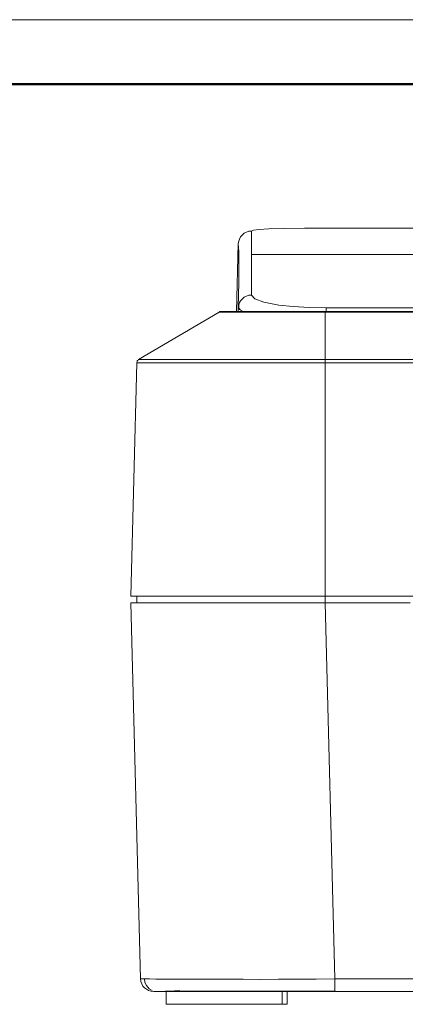
# Model space of a CAD drawing. Units: millimetres. Extents: x -210 to 277, y -148 to 149.
# Drawn here: x -111 to -81, y 73 to 149 of the extents above; entities that cross this region are included whole.
import ezdxf

# ---------------------------------------------------------------- set-up
doc = ezdxf.new("R2010")
doc.units = ezdxf.units.MM
doc.header["$MEASUREMENT"] = 0
doc.layers.add('layer 1', color=7, linetype='Continuous')

msp = doc.modelspace()

# ---------------------------------------------------------------- linework, layer by layer
at = {"layer": 'layer 1', "color": 9, "lineweight": 20}
msp.add_open_spline([(-209.9028, 148.6253), (-209.9028, 148.6253), (210.0791, 148.6253), (210.0791, 148.6253)], degree=3, dxfattribs=at)
at = {"layer": 'layer 1', "color": 9, "lineweight": 50}
msp.add_open_spline([(-189.9356, 143.6511), (-189.9356, 143.6511), (205.0697, 143.6511), (205.0697, 143.6511)], degree=3, dxfattribs=at)
at = {"layer": 'layer 1', "lineweight": 18}
for points, knots in [([(-94.1211, 131.3392), (-94.1211, 131.3392), (-94.0859, 131.5156), (-94.0859, 131.5156), (-94.0859, 131.5156), (-94.0153, 131.692), (-94.0153, 131.692), (-94.0153, 131.692), (-93.9447, 131.8683), (-93.9447, 131.8683), (-93.9447, 131.8683), (-93.8036, 132.0095), (-93.8036, 132.0095), (-93.8036, 132.0095), (-93.6625, 132.1506), (-93.6625, 132.1506), (-93.6625, 132.1506), (-93.4861, 132.2211), (-93.4861, 132.2211), (-93.4861, 132.2211), (-93.3097, 132.2917), (-93.3097, 132.2917), (-93.3097, 132.2917), (-93.0981, 132.2917), (-93.0981, 132.2917)], [0, 0, 0, 0, 0.125, 0.125, 0.125, 0.25, 0.25, 0.25, 0.375, 0.375, 0.375, 0.5, 0.5, 0.5, 0.625, 0.625, 0.625, 0.75, 0.75, 0.75, 0.875, 0.875, 0.875, 1, 1, 1, 1]), ([(-87.3478, 132.5386), (-87.3478, 132.5386), (-89.0059, 132.5386), (-89.0059, 132.5386), (-89.0059, 132.5386), (-90.5228, 132.5033), (-90.5228, 132.5033), (-90.5228, 132.5033), (-91.7575, 132.4681), (-91.7575, 132.4681), (-91.7575, 132.4681), (-92.4984, 132.4328), (-92.4984, 132.4328), (-92.4984, 132.4328), (-92.957, 132.3622), (-92.957, 132.3622), (-92.957, 132.3622), (-93.0981, 132.2917), (-93.0981, 132.2917)], [0, 0, 0, 0, 0.1666667, 0.1666667, 0.1666667, 0.3333333, 0.3333333, 0.3333333, 0.5, 0.5, 0.5, 0.6666667, 0.6666667, 0.6666667, 0.8333333, 0.8333333, 0.8333333, 1, 1, 1, 1]), ([(-93.0981, 132.2917), (-93.0981, 132.2917), (-93.0981, 131.4803), (-93.0981, 131.4803), (-93.0981, 131.4803), (-93.0981, 130.4925), (-93.0981, 130.4925)], [0, 0, 0, 0, 0.5, 0.5, 0.5, 1, 1, 1, 1]), ([(-94.0859, 129.54), (-94.0859, 129.54), (-94.0859, 130.7042), (-94.0859, 130.7042), (-94.0859, 130.7042), (-94.1211, 131.3392), (-94.1211, 131.3392)], [0, 0, 0, 0, 0.5, 0.5, 0.5, 1, 1, 1, 1]), ([(-93.0981, 130.4925), (-93.0981, 130.4925), (-93.0981, 128.905), (-93.0981, 128.905), (-93.0981, 128.905), (-93.0981, 127.3528), (-93.0981, 127.3528)], [0, 0, 0, 0, 0.5, 0.5, 0.5, 1, 1, 1, 1]), ([(-94.1211, 126.4003), (-94.1211, 126.4003), (-94.0859, 128.3406), (-94.0859, 128.3406), (-94.0859, 128.3406), (-94.0859, 129.54), (-94.0859, 129.54)], [0, 0, 0, 0, 0.5, 0.5, 0.5, 1, 1, 1, 1]), ([(-94.0859, 126.5767), (-94.0859, 126.5767), (-94.0859, 126.5767), (-94.0859, 126.5767), (-94.0859, 126.5767), (-94.0153, 126.7883), (-94.0153, 126.7883), (-94.0153, 126.7883), (-93.9447, 126.9295), (-93.9447, 126.9295), (-93.9447, 126.9295), (-93.8036, 127.0706), (-93.8036, 127.0706), (-93.8036, 127.0706), (-93.6625, 127.2117), (-93.6625, 127.2117), (-93.6625, 127.2117), (-93.4861, 127.2822), (-93.4861, 127.2822), (-93.4861, 127.2822), (-93.3097, 127.3528), (-93.3097, 127.3528), (-93.3097, 127.3528), (-93.0981, 127.3528), (-93.0981, 127.3528)], [0, 0, 0, 0, 0.125, 0.125, 0.125, 0.25, 0.25, 0.25, 0.375, 0.375, 0.375, 0.5, 0.5, 0.5, 0.625, 0.625, 0.625, 0.75, 0.75, 0.75, 0.875, 0.875, 0.875, 1, 1, 1, 1]), ([(-93.0981, 127.3528), (-93.0981, 127.3528), (-92.8511, 127.0706), (-92.8511, 127.0706), (-92.8511, 127.0706), (-92.1456, 126.8236), (-92.1456, 126.8236), (-92.1456, 126.8236), (-90.9814, 126.5767), (-90.9814, 126.5767), (-90.9814, 126.5767), (-89.8878, 126.4708), (-89.8878, 126.4708), (-89.8878, 126.4708), (-88.6531, 126.4003), (-88.6531, 126.4003), (-88.6531, 126.4003), (-87.3478, 126.365), (-87.3478, 126.365)], [0, 0, 0, 0, 0.1666667, 0.1666667, 0.1666667, 0.3333333, 0.3333333, 0.3333333, 0.5, 0.5, 0.5, 0.6666667, 0.6666667, 0.6666667, 0.8333333, 0.8333333, 0.8333333, 1, 1, 1, 1]), ([(-94.0859, 126.5767), (-94.0859, 126.5767), (-94.0859, 126.4003), (-94.0859, 126.4003), (-94.0859, 126.4003), (-94.0153, 126.2239), (-94.0153, 126.2239)], [0, 0, 0, 0, 0.5, 0.5, 0.5, 1, 1, 1, 1]), ([(-93.7331, 126.0828), (-93.7331, 126.0828), (-93.9447, 126.1886), (-93.9447, 126.1886), (-93.9447, 126.1886), (-93.98, 126.2592), (-93.98, 126.2592)], [0, 0, 0, 0, 0.5, 0.5, 0.5, 1, 1, 1, 1]), ([(-87.3478, 126.365), (-87.3478, 126.365), (-87.3478, 126.2945), (-87.3478, 126.2945), (-87.3478, 126.2945), (-87.3478, 126.2239), (-87.3478, 126.2239), (-87.3478, 126.2239), (-87.3478, 126.1533), (-87.3478, 126.1533), (-87.3478, 126.1533), (-87.3478, 126.0828), (-87.3478, 126.0828)], [0, 0, 0, 0, 0.25, 0.25, 0.25, 0.5, 0.5, 0.5, 0.75, 0.75, 0.75, 1, 1, 1, 1]), ([(-95.4617, 126.0828), (-95.4617, 126.0828), (-95.4617, 126.0828), (-95.4617, 126.0828), (-95.4617, 126.0828), (-95.497, 126.0828), (-95.497, 126.0828), (-95.497, 126.0828), (-95.5322, 126.0828), (-95.5322, 126.0828), (-95.5322, 126.0828), (-95.5675, 126.0828), (-95.5675, 126.0828), (-95.5675, 126.0828), (-95.6028, 126.0475), (-95.6028, 126.0475)], [0, 0, 0, 0, 0.2, 0.2, 0.2, 0.4, 0.4, 0.4, 0.6, 0.6, 0.6, 0.8, 0.8, 0.8, 1, 1, 1, 1]), ([(-95.6028, 126.0475), (-95.6028, 126.0475), (-95.5322, 126.0475), (-95.5322, 126.0475), (-95.5322, 126.0475), (-95.3206, 126.0475), (-95.3206, 126.0475), (-95.3206, 126.0475), (-95.0031, 126.0475), (-95.0031, 126.0475), (-95.0031, 126.0475), (-94.5092, 126.0475), (-94.5092, 126.0475), (-94.5092, 126.0475), (-93.9095, 126.0475), (-93.9095, 126.0475), (-93.9095, 126.0475), (-93.2039, 126.0475), (-93.2039, 126.0475), (-93.2039, 126.0475), (-92.3925, 126.0475), (-92.3925, 126.0475), (-92.3925, 126.0475), (-91.5106, 126.0475), (-91.5106, 126.0475), (-91.5106, 126.0475), (-90.5581, 126.0475), (-90.5581, 126.0475), (-90.5581, 126.0475), (-89.535, 126.0475), (-89.535, 126.0475), (-89.535, 126.0475), (-88.4767, 126.0475), (-88.4767, 126.0475), (-88.4767, 126.0475), (-87.4184, 126.0475), (-87.4184, 126.0475)], [0, 0, 0, 0, 0.0833333, 0.0833333, 0.0833333, 0.1666667, 0.1666667, 0.1666667, 0.25, 0.25, 0.25, 0.3333333, 0.3333333, 0.3333333, 0.4166667, 0.4166667, 0.4166667, 0.5, 0.5, 0.5, 0.5833333, 0.5833333, 0.5833333, 0.6666667, 0.6666667, 0.6666667, 0.75, 0.75, 0.75, 0.8333333, 0.8333333, 0.8333333, 0.9166667, 0.9166667, 0.9166667, 1, 1, 1, 1]), ([(-95.4617, 126.0828), (-95.4617, 126.0828), (-95.3911, 126.0828), (-95.3911, 126.0828), (-95.3911, 126.0828), (-95.1442, 126.0828), (-95.1442, 126.0828), (-95.1442, 126.0828), (-94.7209, 126.0828), (-94.7209, 126.0828), (-94.7209, 126.0828), (-94.1917, 126.0828), (-94.1917, 126.0828), (-94.1917, 126.0828), (-93.4861, 126.0828), (-93.4861, 126.0828), (-93.4861, 126.0828), (-92.6747, 126.0828), (-92.6747, 126.0828), (-92.6747, 126.0828), (-91.7575, 126.0828), (-91.7575, 126.0828), (-91.7575, 126.0828), (-90.7697, 126.0828), (-90.7697, 126.0828), (-90.7697, 126.0828), (-89.6761, 126.0828), (-89.6761, 126.0828), (-89.6761, 126.0828), (-88.5472, 126.0828), (-88.5472, 126.0828), (-88.5472, 126.0828), (-87.4184, 126.0828), (-87.4184, 126.0828)], [0, 0, 0, 0, 0.0909091, 0.0909091, 0.0909091, 0.1818182, 0.1818182, 0.1818182, 0.2727273, 0.2727273, 0.2727273, 0.3636364, 0.3636364, 0.3636364, 0.4545455, 0.4545455, 0.4545455, 0.5454545, 0.5454545, 0.5454545, 0.6363636, 0.6363636, 0.6363636, 0.7272727, 0.7272727, 0.7272727, 0.8181818, 0.8181818, 0.8181818, 0.9090909, 0.9090909, 0.9090909, 1, 1, 1, 1]), ([(-87.4184, 126.0475), (-87.4184, 126.0475), (-87.4184, 126.0475), (-87.4184, 126.0475), (-87.4184, 126.0475), (-87.4184, 126.0828), (-87.4184, 126.0828)], [0, 0, 0, 0, 0.5, 0.5, 0.5, 1, 1, 1, 1]), ([(-101.8117, 122.3786), (-101.8117, 122.3786), (-101.847, 122.3433), (-101.847, 122.3433), (-101.847, 122.3433), (-101.8822, 122.3081), (-101.8822, 122.3081), (-101.8822, 122.3081), (-101.9175, 122.2728), (-101.9175, 122.2728), (-101.9175, 122.2728), (-101.9175, 122.2375), (-101.9175, 122.2375), (-101.9175, 122.2375), (-101.9175, 122.2022), (-101.9175, 122.2022), (-101.9175, 122.2022), (-101.9528, 122.167), (-101.9528, 122.167), (-101.9528, 122.167), (-101.9528, 122.1317), (-101.9528, 122.1317)], [0, 0, 0, 0, 0.1428571, 0.1428571, 0.1428571, 0.2857143, 0.2857143, 0.2857143, 0.4285714, 0.4285714, 0.4285714, 0.5714286, 0.5714286, 0.5714286, 0.7142857, 0.7142857, 0.7142857, 0.8571429, 0.8571429, 0.8571429, 1, 1, 1, 1]), ([(-101.9528, 122.1317), (-101.9528, 122.1317), (-101.8822, 122.1317), (-101.8822, 122.1317), (-101.8822, 122.1317), (-101.6706, 122.1317), (-101.6706, 122.1317), (-101.6706, 122.1317), (-101.3178, 122.1317), (-101.3178, 122.1317), (-101.3178, 122.1317), (-100.8239, 122.1317), (-100.8239, 122.1317), (-100.8239, 122.1317), (-100.2242, 122.1317), (-100.2242, 122.1317), (-100.2242, 122.1317), (-99.4834, 122.1317), (-99.4834, 122.1317), (-99.4834, 122.1317), (-98.6367, 122.1317), (-98.6367, 122.1317), (-98.6367, 122.1317), (-97.6842, 122.1317), (-97.6842, 122.1317), (-97.6842, 122.1317), (-96.6259, 122.1317), (-96.6259, 122.1317), (-96.6259, 122.1317), (-95.497, 122.1317), (-95.497, 122.1317), (-95.497, 122.1317), (-94.2622, 122.1317), (-94.2622, 122.1317), (-94.2622, 122.1317), (-92.9922, 122.1317), (-92.9922, 122.1317), (-92.9922, 122.1317), (-91.6517, 122.1317), (-91.6517, 122.1317), (-91.6517, 122.1317), (-90.2406, 122.1317), (-90.2406, 122.1317), (-90.2406, 122.1317), (-88.8295, 122.1317), (-88.8295, 122.1317), (-88.8295, 122.1317), (-87.4184, 122.1317), (-87.4184, 122.1317)], [0, 0, 0, 0, 0.0625, 0.0625, 0.0625, 0.125, 0.125, 0.125, 0.1875, 0.1875, 0.1875, 0.25, 0.25, 0.25, 0.3125, 0.3125, 0.3125, 0.375, 0.375, 0.375, 0.4375, 0.4375, 0.4375, 0.5, 0.5, 0.5, 0.5625, 0.5625, 0.5625, 0.625, 0.625, 0.625, 0.6875, 0.6875, 0.6875, 0.75, 0.75, 0.75, 0.8125, 0.8125, 0.8125, 0.875, 0.875, 0.875, 0.9375, 0.9375, 0.9375, 1, 1, 1, 1]), ([(-87.4184, 122.3786), (-87.4184, 122.3786), (-88.8295, 122.3786), (-88.8295, 122.3786), (-88.8295, 122.3786), (-90.2406, 122.3786), (-90.2406, 122.3786), (-90.2406, 122.3786), (-91.5811, 122.3786), (-91.5811, 122.3786), (-91.5811, 122.3786), (-92.9217, 122.3786), (-92.9217, 122.3786), (-92.9217, 122.3786), (-94.1917, 122.3786), (-94.1917, 122.3786), (-94.1917, 122.3786), (-95.3911, 122.3786), (-95.3911, 122.3786), (-95.3911, 122.3786), (-96.5553, 122.3786), (-96.5553, 122.3786), (-96.5553, 122.3786), (-97.5784, 122.3786), (-97.5784, 122.3786), (-97.5784, 122.3786), (-98.5309, 122.3786), (-98.5309, 122.3786), (-98.5309, 122.3786), (-99.3775, 122.3786), (-99.3775, 122.3786), (-99.3775, 122.3786), (-100.0831, 122.3786), (-100.0831, 122.3786), (-100.0831, 122.3786), (-100.7181, 122.3786), (-100.7181, 122.3786), (-100.7181, 122.3786), (-101.1767, 122.3786), (-101.1767, 122.3786), (-101.1767, 122.3786), (-101.5295, 122.3786), (-101.5295, 122.3786), (-101.5295, 122.3786), (-101.7411, 122.3786), (-101.7411, 122.3786), (-101.7411, 122.3786), (-101.8117, 122.3786), (-101.8117, 122.3786)], [0, 0, 0, 0, 0.0625, 0.0625, 0.0625, 0.125, 0.125, 0.125, 0.1875, 0.1875, 0.1875, 0.25, 0.25, 0.25, 0.3125, 0.3125, 0.3125, 0.375, 0.375, 0.375, 0.4375, 0.4375, 0.4375, 0.5, 0.5, 0.5, 0.5625, 0.5625, 0.5625, 0.625, 0.625, 0.625, 0.6875, 0.6875, 0.6875, 0.75, 0.75, 0.75, 0.8125, 0.8125, 0.8125, 0.875, 0.875, 0.875, 0.9375, 0.9375, 0.9375, 1, 1, 1, 1]), ([(-87.4184, 122.1317), (-87.4184, 122.1317), (-87.4184, 122.167), (-87.4184, 122.167), (-87.4184, 122.167), (-87.4184, 122.2022), (-87.4184, 122.2022), (-87.4184, 122.2022), (-87.4184, 122.2375), (-87.4184, 122.2375), (-87.4184, 122.2375), (-87.4184, 122.2728), (-87.4184, 122.2728), (-87.4184, 122.2728), (-87.4184, 122.3081), (-87.4184, 122.3081), (-87.4184, 122.3081), (-87.4184, 122.3433), (-87.4184, 122.3433), (-87.4184, 122.3433), (-87.4184, 122.3786), (-87.4184, 122.3786)], [0, 0, 0, 0, 0.1428571, 0.1428571, 0.1428571, 0.2857143, 0.2857143, 0.2857143, 0.4285714, 0.4285714, 0.4285714, 0.5714286, 0.5714286, 0.5714286, 0.7142857, 0.7142857, 0.7142857, 0.8571429, 0.8571429, 0.8571429, 1, 1, 1, 1]), ([(-87.4184, 104.1047), (-87.4184, 104.1047), (-88.9, 104.1047), (-88.9, 104.1047), (-88.9, 104.1047), (-90.3464, 104.1047), (-90.3464, 104.1047), (-90.3464, 104.1047), (-91.7575, 104.1047), (-91.7575, 104.1047), (-91.7575, 104.1047), (-93.1686, 104.1047), (-93.1686, 104.1047), (-93.1686, 104.1047), (-94.4739, 104.1047), (-94.4739, 104.1047), (-94.4739, 104.1047), (-95.7439, 104.1047), (-95.7439, 104.1047), (-95.7439, 104.1047), (-96.9434, 104.1047), (-96.9434, 104.1047), (-96.9434, 104.1047), (-98.037, 104.1047), (-98.037, 104.1047), (-98.037, 104.1047), (-99.0247, 104.1047), (-99.0247, 104.1047), (-99.0247, 104.1047), (-99.9067, 104.1047), (-99.9067, 104.1047), (-99.9067, 104.1047), (-100.6475, 104.1047), (-100.6475, 104.1047), (-100.6475, 104.1047), (-101.2825, 104.1047), (-101.2825, 104.1047), (-101.2825, 104.1047), (-101.7764, 104.1047), (-101.7764, 104.1047), (-101.7764, 104.1047), (-102.1292, 104.1047), (-102.1292, 104.1047), (-102.1292, 104.1047), (-102.3409, 104.1047), (-102.3409, 104.1047), (-102.3409, 104.1047), (-102.4114, 104.1047), (-102.4114, 104.1047)], [0, 0, 0, 0, 0.0625, 0.0625, 0.0625, 0.125, 0.125, 0.125, 0.1875, 0.1875, 0.1875, 0.25, 0.25, 0.25, 0.3125, 0.3125, 0.3125, 0.375, 0.375, 0.375, 0.4375, 0.4375, 0.4375, 0.5, 0.5, 0.5, 0.5625, 0.5625, 0.5625, 0.625, 0.625, 0.625, 0.6875, 0.6875, 0.6875, 0.75, 0.75, 0.75, 0.8125, 0.8125, 0.8125, 0.875, 0.875, 0.875, 0.9375, 0.9375, 0.9375, 1, 1, 1, 1]), ([(-102.4114, 103.6108), (-102.4114, 103.6108), (-102.3409, 103.6108), (-102.3409, 103.6108), (-102.3409, 103.6108), (-102.0939, 103.6108), (-102.0939, 103.6108), (-102.0939, 103.6108), (-101.8117, 103.6108), (-101.8117, 103.6108), (-101.8117, 103.6108), (-101.4942, 103.6108), (-101.4942, 103.6108), (-101.4942, 103.6108), (-101.1061, 103.6108), (-101.1061, 103.6108), (-101.1061, 103.6108), (-99.7656, 103.6108), (-99.7656, 103.6108), (-99.7656, 103.6108), (-98.037, 103.6108), (-98.037, 103.6108), (-98.037, 103.6108), (-97.2256, 103.6108), (-97.2256, 103.6108), (-97.2256, 103.6108), (-96.3789, 103.6108), (-96.3789, 103.6108), (-96.3789, 103.6108), (-95.497, 103.6108), (-95.497, 103.6108), (-95.497, 103.6108), (-94.5797, 103.6108), (-94.5797, 103.6108), (-94.5797, 103.6108), (-93.592, 103.6108), (-93.592, 103.6108), (-93.592, 103.6108), (-92.1103, 103.6108), (-92.1103, 103.6108), (-92.1103, 103.6108), (-90.5934, 103.6108), (-90.5934, 103.6108), (-90.5934, 103.6108), (-89.0059, 103.6108), (-89.0059, 103.6108), (-89.0059, 103.6108), (-87.4184, 103.6108), (-87.4184, 103.6108)], [0, 0, 0, 0, 0.0625, 0.0625, 0.0625, 0.125, 0.125, 0.125, 0.1875, 0.1875, 0.1875, 0.25, 0.25, 0.25, 0.3125, 0.3125, 0.3125, 0.375, 0.375, 0.375, 0.4375, 0.4375, 0.4375, 0.5, 0.5, 0.5, 0.5625, 0.5625, 0.5625, 0.625, 0.625, 0.625, 0.6875, 0.6875, 0.6875, 0.75, 0.75, 0.75, 0.8125, 0.8125, 0.8125, 0.875, 0.875, 0.875, 0.9375, 0.9375, 0.9375, 1, 1, 1, 1]), ([(-97.7195, 104.1047), (-97.7195, 104.1047), (-97.7195, 104.1047), (-97.7195, 104.1047), (-97.7195, 104.1047), (-96.6611, 104.1047), (-96.6611, 104.1047), (-96.6611, 104.1047), (-95.497, 104.1047), (-95.497, 104.1047), (-95.497, 104.1047), (-94.2622, 104.1047), (-94.2622, 104.1047), (-94.2622, 104.1047), (-92.9922, 104.1047), (-92.9922, 104.1047), (-92.9922, 104.1047), (-91.6517, 104.1047), (-91.6517, 104.1047), (-91.6517, 104.1047), (-90.2759, 104.1047), (-90.2759, 104.1047), (-90.2759, 104.1047), (-88.8647, 104.1047), (-88.8647, 104.1047), (-88.8647, 104.1047), (-87.4184, 104.1047), (-87.4184, 104.1047)], [0, 0, 0, 0, 0.1111111, 0.1111111, 0.1111111, 0.2222222, 0.2222222, 0.2222222, 0.3333333, 0.3333333, 0.3333333, 0.4444444, 0.4444444, 0.4444444, 0.5555556, 0.5555556, 0.5555556, 0.6666667, 0.6666667, 0.6666667, 0.7777778, 0.7777778, 0.7777778, 0.8888889, 0.8888889, 0.8888889, 1, 1, 1, 1]), ([(-101.6706, 74.5772), (-101.6706, 74.5772), (-101.5647, 74.5772), (-101.5647, 74.5772), (-101.5647, 74.5772), (-101.3531, 74.5772), (-101.3531, 74.5772)], [0, 0, 0, 0, 0.5, 0.5, 0.5, 1, 1, 1, 1]), ([(-100.6475, 73.5895), (-100.6475, 73.5895), (-100.8592, 73.6247), (-100.8592, 73.6247), (-100.8592, 73.6247), (-101.0356, 73.66), (-101.0356, 73.66), (-101.0356, 73.66), (-101.212, 73.7658), (-101.212, 73.7658), (-101.212, 73.7658), (-101.3531, 73.8717), (-101.3531, 73.8717), (-101.3531, 73.8717), (-101.4942, 74.0128), (-101.4942, 74.0128), (-101.4942, 74.0128), (-101.5647, 74.1892), (-101.5647, 74.1892), (-101.5647, 74.1892), (-101.6353, 74.3656), (-101.6353, 74.3656), (-101.6353, 74.3656), (-101.6706, 74.5772), (-101.6706, 74.5772)], [0, 0, 0, 0, 0.125, 0.125, 0.125, 0.25, 0.25, 0.25, 0.375, 0.375, 0.375, 0.5, 0.5, 0.5, 0.625, 0.625, 0.625, 0.75, 0.75, 0.75, 0.875, 0.875, 0.875, 1, 1, 1, 1]), ([(-101.3531, 74.5772), (-101.3531, 74.5772), (-101.3178, 74.295), (-101.3178, 74.295), (-101.3178, 74.295), (-101.212, 74.0481), (-101.212, 74.0481), (-101.212, 74.0481), (-101.0003, 73.8011), (-101.0003, 73.8011), (-101.0003, 73.8011), (-100.7534, 73.66), (-100.7534, 73.66)], [0, 0, 0, 0, 0.25, 0.25, 0.25, 0.5, 0.5, 0.5, 0.75, 0.75, 0.75, 1, 1, 1, 1]), ([(-101.3531, 74.5772), (-101.3531, 74.5772), (-101.3531, 74.5772), (-101.3531, 74.5772), (-101.3531, 74.5772), (-100.965, 74.5772), (-100.965, 74.5772), (-100.965, 74.5772), (-100.4711, 74.542), (-100.4711, 74.542), (-100.4711, 74.542), (-99.5892, 74.542), (-99.5892, 74.542), (-99.5892, 74.542), (-98.4956, 74.542), (-98.4956, 74.542), (-98.4956, 74.542), (-97.2609, 74.542), (-97.2609, 74.542)], [0, 0, 0, 0, 0.1666667, 0.1666667, 0.1666667, 0.3333333, 0.3333333, 0.3333333, 0.5, 0.5, 0.5, 0.6666667, 0.6666667, 0.6666667, 0.8333333, 0.8333333, 0.8333333, 1, 1, 1, 1]), ([(-97.2609, 74.542), (-97.2609, 74.542), (-96.1672, 74.542), (-96.1672, 74.542), (-96.1672, 74.542), (-95.0031, 74.542), (-95.0031, 74.542), (-95.0031, 74.542), (-93.7331, 74.542), (-93.7331, 74.542), (-93.7331, 74.542), (-92.3925, 74.5067), (-92.3925, 74.5067), (-92.3925, 74.5067), (-91.0167, 74.542), (-91.0167, 74.542), (-91.0167, 74.542), (-89.5703, 74.542), (-89.5703, 74.542), (-89.5703, 74.542), (-88.1239, 74.542), (-88.1239, 74.542), (-88.1239, 74.542), (-86.6775, 74.5772), (-86.6775, 74.5772)], [0, 0, 0, 0, 0.125, 0.125, 0.125, 0.25, 0.25, 0.25, 0.375, 0.375, 0.375, 0.5, 0.5, 0.5, 0.625, 0.625, 0.625, 0.75, 0.75, 0.75, 0.875, 0.875, 0.875, 1, 1, 1, 1]), ([(-86.6775, 73.5895), (-86.6775, 73.5895), (-86.6775, 73.66), (-86.6775, 73.66), (-86.6775, 73.66), (-86.6775, 73.8717), (-86.6775, 73.8717), (-86.6775, 73.8717), (-86.6775, 74.1892), (-86.6775, 74.1892), (-86.6775, 74.1892), (-86.6775, 74.5772), (-86.6775, 74.5772)], [0, 0, 0, 0, 0.25, 0.25, 0.25, 0.5, 0.5, 0.5, 0.75, 0.75, 0.75, 1, 1, 1, 1]), ([(-96.5553, 73.5895), (-96.5553, 73.5895), (-97.8959, 73.5895), (-97.8959, 73.5895), (-97.8959, 73.5895), (-98.9895, 73.5895), (-98.9895, 73.5895), (-98.9895, 73.5895), (-99.8361, 73.5895), (-99.8361, 73.5895), (-99.8361, 73.5895), (-100.4359, 73.5895), (-100.4359, 73.5895), (-100.4359, 73.5895), (-100.6475, 73.5895), (-100.6475, 73.5895)], [0, 0, 0, 0, 0.2, 0.2, 0.2, 0.4, 0.4, 0.4, 0.6, 0.6, 0.6, 0.8, 0.8, 0.8, 1, 1, 1, 1]), ([(-100.3653, 73.5895), (-100.3653, 73.5895), (-100.0125, 73.5895), (-100.0125, 73.5895), (-100.0125, 73.5895), (-99.4481, 73.6247), (-99.4481, 73.6247), (-99.4481, 73.6247), (-98.6367, 73.66), (-98.6367, 73.66)], [0, 0, 0, 0, 0.3333333, 0.3333333, 0.3333333, 0.6666667, 0.6666667, 0.6666667, 1, 1, 1, 1]), ([(-99.0953, 73.6247), (-99.0953, 73.6247), (-98.672, 73.6247), (-98.672, 73.6247), (-98.672, 73.6247), (-98.0017, 73.6247), (-98.0017, 73.6247)], [0, 0, 0, 0, 0.5, 0.5, 0.5, 1, 1, 1, 1]), ([(-98.0017, 73.6247), (-98.0017, 73.6247), (-97.2961, 73.6247), (-97.2961, 73.6247), (-97.2961, 73.6247), (-96.6964, 73.6247), (-96.6964, 73.6247)], [0, 0, 0, 0, 0.5, 0.5, 0.5, 1, 1, 1, 1]), ([(-96.6259, 73.6247), (-96.6259, 73.6247), (-95.6734, 73.6247), (-95.6734, 73.6247), (-95.6734, 73.6247), (-94.5092, 73.6247), (-94.5092, 73.6247)], [0, 0, 0, 0, 0.5, 0.5, 0.5, 1, 1, 1, 1]), ([(-86.6775, 73.5895), (-86.6775, 73.5895), (-89.3939, 73.5895), (-89.3939, 73.5895), (-89.3939, 73.5895), (-92.0045, 73.5895), (-92.0045, 73.5895), (-92.0045, 73.5895), (-94.4386, 73.5895), (-94.4386, 73.5895), (-94.4386, 73.5895), (-96.5553, 73.5895), (-96.5553, 73.5895)], [0, 0, 0, 0, 0.25, 0.25, 0.25, 0.5, 0.5, 0.5, 0.75, 0.75, 0.75, 1, 1, 1, 1]), ([(-94.5092, 73.6247), (-94.5092, 73.6247), (-93.9447, 73.6247), (-93.9447, 73.6247), (-93.9447, 73.6247), (-92.1103, 73.6247), (-92.1103, 73.6247), (-92.1103, 73.6247), (-90.2759, 73.6247), (-90.2759, 73.6247), (-90.2759, 73.6247), (-89.4292, 73.6247), (-89.4292, 73.6247)], [0, 0, 0, 0, 0.25, 0.25, 0.25, 0.5, 0.5, 0.5, 0.75, 0.75, 0.75, 1, 1, 1, 1]), ([(-89.4292, 73.6247), (-89.4292, 73.6247), (-88.4414, 73.6247), (-88.4414, 73.6247), (-88.4414, 73.6247), (-86.6775, 73.6247), (-86.6775, 73.6247)], [0, 0, 0, 0, 0.5, 0.5, 0.5, 1, 1, 1, 1]), ([(-90.7345, 72.6017), (-90.7345, 72.6017), (-92.1103, 72.6017), (-92.1103, 72.6017), (-92.1103, 72.6017), (-93.3803, 72.6017), (-93.3803, 72.6017), (-93.3803, 72.6017), (-94.615, 72.6017), (-94.615, 72.6017), (-94.615, 72.6017), (-95.7086, 72.6017), (-95.7086, 72.6017), (-95.7086, 72.6017), (-96.7317, 72.6017), (-96.7317, 72.6017), (-96.7317, 72.6017), (-97.6136, 72.6017), (-97.6136, 72.6017), (-97.6136, 72.6017), (-98.3545, 72.6017), (-98.3545, 72.6017), (-98.3545, 72.6017), (-98.9542, 72.6017), (-98.9542, 72.6017), (-98.9542, 72.6017), (-99.4128, 72.6017), (-99.4128, 72.6017), (-99.4128, 72.6017), (-99.695, 72.6017), (-99.695, 72.6017)], [0, 0, 0, 0, 0.1, 0.1, 0.1, 0.2, 0.2, 0.2, 0.3, 0.3, 0.3, 0.4, 0.4, 0.4, 0.5, 0.5, 0.5, 0.6, 0.6, 0.6, 0.7, 0.7, 0.7, 0.8, 0.8, 0.8, 0.9, 0.9, 0.9, 1, 1, 1, 1])]:
    msp.add_open_spline(points, degree=3, knots=knots, dxfattribs=at)
for points in [[(-42.4745, 132.5386), (-42.4745, 132.5386), (-87.3478, 132.5386), (-87.3478, 132.5386)], [(-42.4745, 132.5386), (-42.4745, 132.5386), (-87.3478, 132.5386), (-87.3478, 132.5386)], [(-87.3478, 132.5386), (-87.3478, 132.5386), (-87.3478, 132.5386), (-87.3478, 132.5386)], [(-94.1211, 131.3392), (-94.1211, 131.3392), (-94.2622, 126.0828), (-94.2622, 126.0828)], [(-36.7242, 130.4925), (-36.7242, 130.4925), (-93.0981, 130.4925), (-93.0981, 130.4925)], [(-93.98, 126.2592), (-93.98, 126.2592), (-94.1211, 126.4003), (-94.1211, 126.4003)], [(-94.1211, 126.0828), (-94.1211, 126.0828), (-94.1211, 126.4003), (-94.1211, 126.4003)], [(-87.3478, 126.365), (-87.3478, 126.365), (-42.4745, 126.365), (-42.4745, 126.365)], [(-95.6028, 126.0475), (-95.6028, 126.0475), (-101.8117, 122.3786), (-101.8117, 122.3786)], [(-42.4039, 126.0828), (-42.4039, 126.0828), (-87.4184, 126.0828), (-87.4184, 126.0828)], [(-87.4184, 122.3786), (-87.4184, 122.3786), (-87.4184, 126.0475), (-87.4184, 126.0475)], [(-87.4184, 126.0475), (-87.4184, 126.0475), (-42.4039, 126.0475), (-42.4039, 126.0475)], [(-101.9528, 122.1317), (-101.9528, 122.1317), (-102.4114, 104.1047), (-102.4114, 104.1047)], [(-42.4039, 122.3786), (-42.4039, 122.3786), (-87.4184, 122.3786), (-87.4184, 122.3786)], [(-87.4184, 104.1047), (-87.4184, 104.1047), (-87.4184, 122.1317), (-87.4184, 122.1317)], [(-87.4184, 122.1317), (-87.4184, 122.1317), (-42.4039, 122.1317), (-42.4039, 122.1317)], [(-101.6706, 74.5772), (-101.6706, 74.5772), (-102.4114, 103.6108), (-102.4114, 103.6108)], [(-101.9528, 104.1047), (-101.9528, 104.1047), (-101.9528, 103.6108), (-101.9528, 103.6108)], [(-87.4184, 103.6108), (-87.4184, 103.6108), (-87.4184, 104.1047), (-87.4184, 104.1047)], [(-42.4039, 104.1047), (-42.4039, 104.1047), (-87.4184, 104.1047), (-87.4184, 104.1047)], [(-87.4184, 103.6108), (-87.4184, 103.6108), (-86.6775, 74.5772), (-86.6775, 74.5772)], [(-87.4184, 103.6108), (-87.4184, 103.6108), (-80.8567, 103.6108), (-80.8567, 103.6108)], [(-43.18, 74.5772), (-43.18, 74.5772), (-86.6775, 74.5772), (-86.6775, 74.5772)], [(-100.8239, 73.6247), (-100.8239, 73.6247), (-100.8239, 73.6247), (-100.8239, 73.6247)], [(-99.7656, 73.6247), (-99.7656, 73.6247), (-99.0953, 73.6247), (-99.0953, 73.6247)], [(-99.695, 73.5895), (-99.695, 73.5895), (-99.695, 72.6017), (-99.695, 72.6017)], [(-96.6964, 73.6247), (-96.6964, 73.6247), (-96.6259, 73.6247), (-96.6259, 73.6247)], [(-90.7345, 72.6017), (-90.7345, 72.6017), (-90.7345, 73.5895), (-90.7345, 73.5895)], [(-90.3464, 73.5895), (-90.3464, 73.5895), (-90.3464, 72.6017), (-90.3464, 72.6017)], [(-86.6775, 73.5895), (-86.6775, 73.5895), (-43.18, 73.5895), (-43.18, 73.5895)], [(-90.3464, 72.6017), (-90.3464, 72.6017), (-90.7345, 72.6017), (-90.7345, 72.6017)]]:
    msp.add_open_spline(points, degree=3, dxfattribs=at)

doc.saveas('drawing.dxf')
